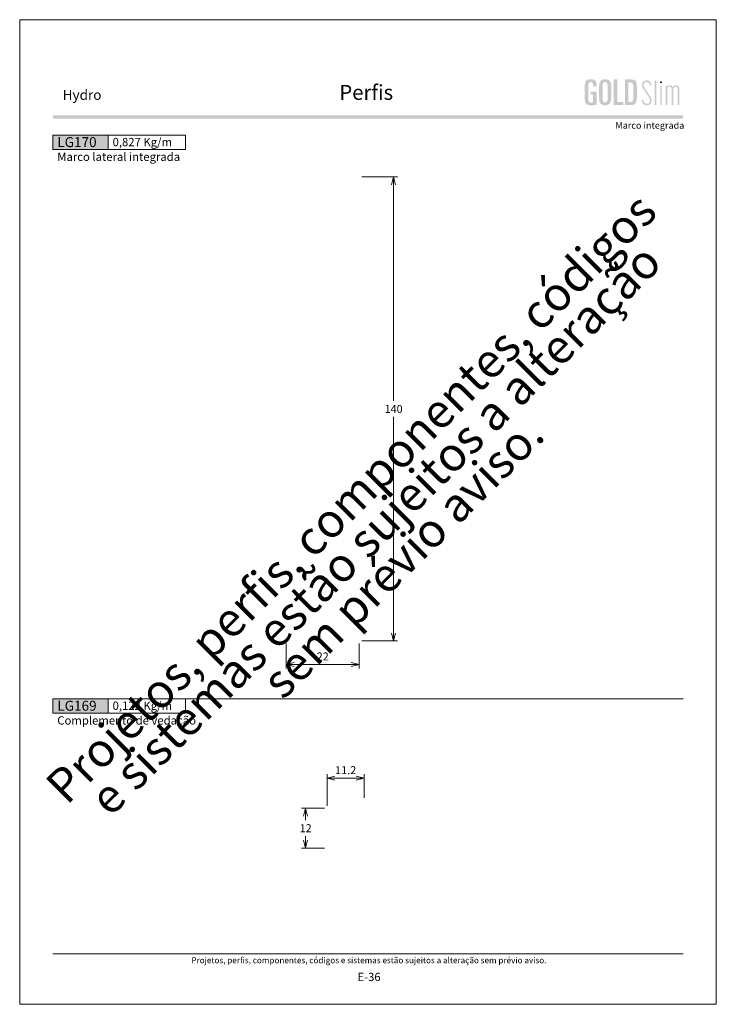
# Model space of a CAD drawing. Units: millimetres. Extents: x 957 to 4394, y -1735 to -341.
# Drawn here: x 2358 to 2568, y -1408 to -1111 of the extents above; entities that cross this region are included whole.
import ezdxf
from ezdxf.enums import TextEntityAlignment as Align

# ---------------------------------------------------------------- set-up
doc = ezdxf.new("R2010")
doc.units = ezdxf.units.MM
doc.header["$MEASUREMENT"] = 0
doc.layers.get('Defpoints').update_dxf_attribs({"lineweight": 0})
for name, color, linetype, lineweight, plot in [('A4', 7, 'Continuous', 0, False), ('LOGO', 7, 'Continuous', 0, False), ('MARGEM-1', 7, 'Continuous', 13, False)]:
    doc.layers.add(name, color=color, linetype=linetype, lineweight=lineweight, plot=plot)
doc.layers.add('LABEL', color=7, linetype='Continuous', lineweight=0)
doc.layers.add('MARGEM', color=7, linetype='Continuous', lineweight=0)
doc.styles.add('1', font='txt', dxfattribs={"height": 2})
doc.styles.add('14', font='txt', dxfattribs={"height": 1})
doc.styles.add('4', font='txt', dxfattribs={"height": 2})
doc.styles.get("Standard").update_dxf_attribs({"font": 'txt.shx'})
doc.styles.add('Style-Arial', font='txt')
doc.dimstyles.get("Standard").update_dxf_attribs({"dimtxt": 2.4, "dimasz": 2.4, "dimexe": 1.2, "dimexo": 1.2, "dimgap": 0, "dimtad": 0, "dimtih": 1, "dimtoh": 1, "dimdec": 0, "dimzin": 9, "dimdsep": 46, "dimtxsty": 'Style-Arial', "dimblk": 'TerminatorOpen_0.5', "dimcen": 0.09, "dimclrd": 7, "dimclre": 256, "dimadec": 3, "dimazin": 3, "dimtp": 0.001, "dimtm": 0.001, "dimtfac": 1, "dimtdec": 0, "dimtofl": 0, "dimtmove": 0, "dimatfit": 1, "dimfxl": 1, "dimtvp": 1.5, "dimtolj": 1, "dimtzin": 9, "dimlwd": 0, "dimlwe": 0, "dimarcsym": 0})

# ---------------------------------------------------------------- blocks, each defined once
blk = doc.blocks.new('TerminatorOpen_0.5')
at = {"color": 0, "linetype": 'ByBlock', "lineweight": -2}
for q in [(-1, 0.25), (-1, 0), (-1, -0.25)]:
    blk.add_line((0, 0), q, dxfattribs=at)
blk = doc.blocks.new('*D923')
at = {"linetype": 'Continuous', "lineweight": 0}
for p, q in [((2210.04, -1299.29), (2210.04, -1306.76)), ((2232.04, -1299.29), (2232.04, -1306.76))]:
    blk.add_line(p, q, dxfattribs=at)
at = {"color": 7, "linetype": 'Continuous', "lineweight": 0}
blk.add_line((2212.44, -1305.56), (2229.64, -1305.56), dxfattribs=at)
at = {"layer": 'Defpoints'}
for p in [(2210.04, -1298.09), (2232.04, -1298.09), (2221.04, -1305.56), (2232.04, -1305.56)]:
    blk.add_point(p, dxfattribs=at)
at = {"color": 7, "linetype": 'Continuous', "lineweight": 0, "xscale": 2.4, "yscale": 2.4, "zscale": 2.4, "rotation": 180}
blk.add_blockref('TerminatorOpen_0.5', (2210.04, -1305.56), dxfattribs=at)
at = {"color": 7, "linetype": 'Continuous', "lineweight": 0, "xscale": 2.4, "yscale": 2.4, "zscale": 2.4}
blk.add_blockref('TerminatorOpen_0.5', (2232.04, -1305.56), dxfattribs=at)
at = {"color": 7, "linetype": 'Continuous', "lineweight": 0, "style": 'Style-Arial'}
blk.add_text('22', height=2.4, dxfattribs=at).set_placement((2219.27, -1303.15), align=Align.MIDDLE_LEFT)
blk = doc.blocks.new('*D924')
at = {"linetype": 'Continuous', "lineweight": 0}
for p, q in [((2232.84, -1158.49), (2243.65, -1158.49)), ((2232.84, -1298.49), (2243.65, -1298.49))]:
    blk.add_line(p, q, dxfattribs=at)
at = {"color": 7, "linetype": 'Continuous', "lineweight": 0}
for p, q in [((2242.45, -1226.09), (2242.45, -1160.89)), ((2242.45, -1230.89), (2242.45, -1296.09))]:
    blk.add_line(p, q, dxfattribs=at)
at = {"layer": 'Defpoints'}
for p in [(2231.64, -1158.49), (2242.45, -1228.49), (2231.64, -1298.49), (2242.45, -1298.49)]:
    blk.add_point(p, dxfattribs=at)
at = {"color": 7, "linetype": 'Continuous', "lineweight": 0, "xscale": 2.4, "yscale": 2.4, "zscale": 2.4}
for p, rotation in [((2242.45, -1158.49), 90), ((2242.45, -1298.49), 270)]:
    blk.add_blockref('TerminatorOpen_0.5', p, dxfattribs=dict(at, rotation=rotation))
at = {"color": 7, "linetype": 'Continuous', "lineweight": 0, "style": 'Style-Arial'}
blk.add_text('140', height=2.4, dxfattribs=at).set_placement((2239.74, -1228.49), align=Align.MIDDLE_LEFT)
blk = doc.blocks.new('*D925')
at = {"linetype": 'Continuous', "lineweight": 0}
for p, q in [((2221.59, -1348.97), (2214.7, -1348.97)), ((2221.59, -1360.97), (2214.7, -1360.97))]:
    blk.add_line(p, q, dxfattribs=at)
at = {"color": 7, "linetype": 'Continuous', "lineweight": 0}
for p, q in [((2215.9, -1352.57), (2215.9, -1351.37)), ((2215.9, -1357.37), (2215.9, -1358.57))]:
    blk.add_line(p, q, dxfattribs=at)
at = {"layer": 'Defpoints'}
for p in [(2222.79, -1348.97), (2215.9, -1354.97), (2215.9, -1360.97), (2222.79, -1360.97)]:
    blk.add_point(p, dxfattribs=at)
at = {"color": 7, "linetype": 'Continuous', "lineweight": 0, "xscale": 2.4, "yscale": 2.4, "zscale": 2.4}
for p, rotation in [((2215.9, -1348.97), 90), ((2215.9, -1360.97), 270)]:
    blk.add_blockref('TerminatorOpen_0.5', p, dxfattribs=dict(at, rotation=rotation))
at = {"color": 7, "linetype": 'Continuous', "lineweight": 0, "style": 'Style-Arial'}
blk.add_text('12', height=2.4, dxfattribs=at).set_placement((2214.13, -1354.96), align=Align.MIDDLE_LEFT)
blk = doc.blocks.new('*D926')
at = {"linetype": 'Continuous', "lineweight": 0}
for p, q in [((2222.39, -1348.17), (2222.39, -1338.67)), ((2233.59, -1345.77), (2233.59, -1338.67))]:
    blk.add_line(p, q, dxfattribs=at)
at = {"color": 7, "linetype": 'Continuous', "lineweight": 0}
blk.add_line((2224.79, -1339.87), (2231.19, -1339.87), dxfattribs=at)
at = {"layer": 'Defpoints'}
for p in [(2227.99, -1339.87), (2233.59, -1339.87), (2233.59, -1346.97), (2222.39, -1349.37)]:
    blk.add_point(p, dxfattribs=at)
at = {"color": 7, "linetype": 'Continuous', "lineweight": 0, "xscale": 2.4, "yscale": 2.4, "zscale": 2.4, "rotation": 180}
blk.add_blockref('TerminatorOpen_0.5', (2222.39, -1339.87), dxfattribs=at)
at = {"color": 7, "linetype": 'Continuous', "lineweight": 0, "xscale": 2.4, "yscale": 2.4, "zscale": 2.4}
blk.add_blockref('TerminatorOpen_0.5', (2233.59, -1339.87), dxfattribs=at)
at = {"color": 7, "linetype": 'Continuous', "lineweight": 0, "style": 'Style-Arial'}
blk.add_text('11.2', height=2.4, dxfattribs=at).set_placement((2224.82, -1337.46), align=Align.MIDDLE_LEFT)
blk = doc.blocks.new('*U435')
at = {"layer": 'LOGO'}
h = blk.add_hatch(color=25, dxfattribs=at)
edge = h.paths.add_edge_path()
edge.add_line((-3.28, -0.89), (-4.72, 1.27))
edge.add_spline(control_points=[(-4.72, 1.27), (-5.05, 1.76), (-5.12, 2.04), (-5.12, 2.39), (-5.12, 2.39), (-5.12, 2.95), (-4.71, 3.27), (-4.18, 3.27), (-4.18, 3.27), (-3.67, 3.27), (-3.22, 2.93), (-3.22, 2.2)], knot_values=[0, 0, 0, 0, 0.333333, 0.333333, 0.333333, 0.333333, 0.666667, 0.666667, 0.666667, 0.666667, 1, 1, 1, 1], degree=3, periodic=0)
edge.add_line((-3.22, 2.2), (-2.74, 2.2))
edge.add_spline(control_points=[(-2.74, 2.2), (-2.74, 3.22), (-3.39, 3.73), (-4.18, 3.73), (-4.18, 3.73), (-4.95, 3.73), (-5.59, 3.24), (-5.59, 2.39), (-5.59, 2.39), (-5.59, 1.96), (-5.49, 1.59), (-5.07, 0.95)], knot_values=[0, 0, 0, 0, 0.333333, 0.333333, 0.333333, 0.333333, 0.666667, 0.666667, 0.666667, 0.666667, 1, 1, 1, 1], degree=3, periodic=0)
edge.add_line((-5.07, 0.95), (-3.64, -1.19))
edge.add_spline(control_points=[(-3.64, -1.19), (-3.3, -1.7), (-3.18, -2.01), (-3.18, -2.4), (-3.18, -2.4), (-3.18, -2.97), (-3.57, -3.33), (-4.16, -3.33), (-4.16, -3.33), (-4.73, -3.33), (-5.18, -3), (-5.18, -2.2)], knot_values=[0, 0, 0, 0, 0.333333, 0.333333, 0.333333, 0.333333, 0.666667, 0.666667, 0.666667, 0.666667, 1, 1, 1, 1], degree=3, periodic=0)
edge.add_line((-5.18, -2.2), (-5.65, -2.2))
edge.add_spline(control_points=[(-5.65, -2.2), (-5.65, -3.26), (-5.02, -3.79), (-4.16, -3.79), (-4.16, -3.79), (-3.29, -3.79), (-2.7, -3.25), (-2.7, -2.41), (-2.7, -2.41), (-2.7, -1.9), (-2.86, -1.51), (-3.28, -0.89)], knot_values=[0, 0, 0, 0, 0.5, 0.5, 0.5, 0.5, 0.75, 0.75, 0.75, 0.75, 1, 1, 1, 1], degree=3, periodic=0)
h = blk.add_hatch(color=25, dxfattribs=at)
edge = h.paths.add_edge_path()
edge.add_spline(control_points=[(0.26, 2.93), (0.35, 2.98), (0.41, 3.07), (0.41, 3.17), (0.41, 3.17), (0.41, 3.35), (0.27, 3.46), (0.12, 3.46), (0.12, 3.46), (-0.05, 3.46), (-0.19, 3.35), (-0.19, 3.17)], knot_values=[0, 0, 0, 0, 0.251265, 0.251265, 0.251265, 0.251265, 0.625632, 0.625632, 0.625632, 0.625632, 1, 1, 1, 1], degree=3, periodic=0)
edge.add_spline(control_points=[(-0.19, 3.17), (-0.19, 3.03), (-0.05, 2.89), (0.12, 2.89), (0.12, 2.89), (0.17, 2.89), (0.22, 2.9), (0.26, 2.93)], knot_values=[0, 0, 0, 0, 0.858801, 0.858801, 0.858801, 0.858801, 1, 1, 1, 1], degree=3, periodic=0)
h = blk.add_hatch(color=25, dxfattribs=at)
edge = h.paths.add_edge_path()
edge.add_spline(control_points=[(1.99, 1.05), (1.99, 1.54), (2.3, 1.81), (2.68, 1.81), (2.68, 1.81), (3.06, 1.81), (3.37, 1.53), (3.37, 1.02)], knot_values=[0, 0, 0, 0, 0.5, 0.5, 0.5, 0.5, 1, 1, 1, 1], degree=3, periodic=0)
edge.add_line((3.37, 1.02), (3.37, -3.72))
edge.add_line((3.37, -3.72), (3.82, -3.72))
edge.add_line((3.82, -3.72), (3.82, 1.05))
edge.add_spline(control_points=[(3.82, 1.05), (3.82, 1.55), (4.15, 1.81), (4.51, 1.81), (4.51, 1.81), (4.89, 1.81), (5.2, 1.53), (5.2, 1.02)], knot_values=[0, 0, 0, 0, 0.5, 0.5, 0.5, 0.5, 1, 1, 1, 1], degree=3, periodic=0)
edge.add_line((5.2, 1.02), (5.2, -3.72))
edge.add_line((5.2, -3.72), (5.65, -3.72))
edge.add_line((5.65, -3.72), (5.65, 1.01))
edge.add_spline(control_points=[(5.65, 1.01), (5.65, 1.78), (5.28, 2.21), (4.63, 2.21), (4.63, 2.21), (4.18, 2.21), (3.84, 1.95), (3.7, 1.66)], knot_values=[0, 0, 0, 0, 0.5, 0.5, 0.5, 0.5, 1, 1, 1, 1], degree=3, periodic=0)
edge.add_spline(control_points=[(3.7, 1.66), (3.54, 2.01), (3.22, 2.21), (2.79, 2.21), (2.79, 2.21), (2.37, 2.21), (2.12, 2), (1.97, 1.8)], knot_values=[0, 0, 0, 0, 0.5, 0.5, 0.5, 0.5, 1, 1, 1, 1], degree=3, periodic=0)
edge.add_line((1.97, 1.8), (1.97, 2.15))
edge.add_line((1.97, 2.15), (1.53, 2.15))
edge.add_line((1.53, 2.15), (1.53, -3.72))
edge.add_line((1.53, -3.72), (1.99, -3.72))
edge.add_line((1.99, -3.72), (1.99, 1.05))
at = {"layer": 'LOGO', "color": 25, "extrusion": (0, 0, -1)}
for points in [[(1.76, -3.72), (1.31, -3.72), (1.76, 3.76), (1.31, 3.76)], [(0.12, -3.72), (-0.34, -3.72), (0.12, 2.15), (-0.34, 2.15)]]:
    blk.add_solid(points, dxfattribs=at)
blk = doc.blocks.new('*U436')
at = {"layer": 'LOGO', "ltscale": 0.09}
h = blk.add_hatch(color=252, dxfattribs=at)
edge = h.paths.add_edge_path()
edge.add_spline(control_points=[(-4.25, 2.54), (-4.25, 3.53), (-4.86, 3.95), (-6, 3.95), (-6, 3.95), (-7.39, 3.95), (-7.83, 3.36), (-7.83, 1.91)], knot_values=[0, 0, 0, 0, 0.5, 0.5, 0.5, 0.5, 1, 1, 1, 1], degree=3, periodic=0)
edge.add_line((-7.83, 1.91), (-7.83, -2.01))
edge.add_spline(control_points=[(-7.83, -2.01), (-7.83, -3.21), (-7.39, -3.93), (-6.03, -3.93), (-6.03, -3.93), (-5.41, -3.93), (-4.67, -3.84), (-4.25, -3.74)], knot_values=[0, 0, 0, 0, 0.5, 0.5, 0.5, 0.5, 1, 1, 1, 1], degree=3, periodic=0)
edge.add_line((-4.25, -3.74), (-4.25, 0.16))
edge.add_line((-4.25, 0.16), (-6.04, 0.16))
edge.add_line((-6.04, 0.16), (-6.04, -0.74))
edge.add_line((-6.04, -0.74), (-5.33, -0.74))
edge.add_line((-5.33, -0.74), (-5.33, -3.02))
edge.add_spline(control_points=[(-5.33, -3.02), (-5.47, -3.05), (-5.71, -3.1), (-6.01, -3.1), (-6.01, -3.1), (-6.45, -3.1), (-6.75, -2.7), (-6.75, -2.08)], knot_values=[0, 0, 0, 0, 0.5, 0.5, 0.5, 0.5, 1, 1, 1, 1], degree=3, periodic=0)
edge.add_line((-6.75, -2.08), (-6.75, 1.83))
edge.add_spline(control_points=[(-6.75, 1.83), (-6.75, 2.66), (-6.51, 3.11), (-6.01, 3.11), (-6.01, 3.11), (-5.6, 3.11), (-5.33, 2.78), (-5.33, 2.23)], knot_values=[0, 0, 0, 0, 0.5, 0.5, 0.5, 0.5, 1, 1, 1, 1], degree=3, periodic=0)
edge.add_line((-5.33, 2.23), (-5.33, 1.83))
edge.add_line((-5.33, 1.83), (-4.25, 1.83))
edge.add_line((-4.25, 1.83), (-4.25, 2.54))
h = blk.add_hatch(color=252, dxfattribs=at)
edge = h.paths.add_edge_path()
edge.add_spline(control_points=[(-3.49, -2.01), (-3.49, -3.21), (-3.05, -3.93), (-1.68, -3.93), (-1.68, -3.93), (-0.21, -3.93), (0.15, -2.98), (0.15, -1.89)], knot_values=[0, 0, 0, 0, 0.5, 0.5, 0.5, 0.5, 1, 1, 1, 1], degree=3, periodic=0)
edge.add_line((0.15, -1.89), (0.15, 2.03))
edge.add_spline(control_points=[(0.15, 2.03), (0.15, 3.23), (-0.29, 3.95), (-1.68, 3.95), (-1.68, 3.95), (-3.14, 3.95), (-3.49, 2.99), (-3.49, 1.91)], knot_values=[0, 0, 0, 0, 0.5, 0.5, 0.5, 0.5, 1, 1, 1, 1], degree=3, periodic=0)
edge.add_line((-3.49, 1.91), (-3.49, -2.01))
edge = h.paths.add_edge_path(flags=16)
edge.add_spline(control_points=[(-2.42, 1.99), (-2.42, 2.76), (-2.16, 3.11), (-1.68, 3.11), (-1.68, 3.11), (-1.18, 3.11), (-0.93, 2.76), (-0.93, 1.99)], knot_values=[0, 0, 0, 0, 0.5, 0.5, 0.5, 0.5, 1, 1, 1, 1], degree=3, periodic=0)
edge.add_line((-0.93, 1.99), (-0.93, -2.08))
edge.add_spline(control_points=[(-0.93, -2.08), (-0.93, -2.74), (-1.23, -3.1), (-1.68, -3.1), (-1.68, -3.1), (-2.12, -3.1), (-2.42, -2.74), (-2.42, -2.08)], knot_values=[0, 0, 0, 0, 0.5, 0.5, 0.5, 0.5, 1, 1, 1, 1], degree=3, periodic=0)
edge.add_line((-2.42, -2.08), (-2.42, 1.99))
at = {"layer": 'LOGO', "ltscale": 0.09, "extrusion": (0, 0, -1)}
blk.add_hatch(color=252, dxfattribs=at).paths.add_polyline_path([(-3.79, -3.87), (-3.79, -2.97), (-1.98, -2.97), (-1.98, 3.88), (-0.91, 3.88), (-0.91, -3.87)])
at = {"layer": 'LOGO', "ltscale": 0.09}
h = blk.add_hatch(color=252, dxfattribs=at)
edge = h.paths.add_edge_path()
edge.add_spline(control_points=[(5.85, -3.87), (7.54, -3.87), (7.9, -3.25), (7.9, -1.26)], knot_values=[0, 0, 0, 0, 1, 1, 1, 1], degree=3, periodic=0)
edge.add_line((7.9, -1.26), (7.9, 1.05))
edge.add_spline(control_points=[(7.9, 1.05), (7.9, 3.3), (7.76, 3.88), (6.02, 3.88)], knot_values=[0, 0, 0, 0, 1, 1, 1, 1], degree=3, periodic=0)
edge.add_line((6.02, 3.88), (4.29, 3.88))
edge.add_line((4.29, 3.88), (4.29, -3.87))
edge.add_line((4.29, -3.87), (5.85, -3.87))
edge = h.paths.add_edge_path(flags=16)
edge.add_spline(control_points=[(5.79, 2.98), (6.71, 2.98), (6.82, 2.59), (6.82, 1.45)], knot_values=[0, 0, 0, 0, 1, 1, 1, 1], degree=3, periodic=0)
edge.add_line((6.82, 1.45), (6.82, -1.22))
edge.add_spline(control_points=[(6.82, -1.22), (6.82, -2.55), (6.67, -2.97), (5.88, -2.97)], knot_values=[0, 0, 0, 0, 1, 1, 1, 1], degree=3, periodic=0)
edge.add_line((5.88, -2.97), (5.36, -2.97))
edge.add_line((5.36, -2.97), (5.36, 2.98))
edge.add_line((5.36, 2.98), (5.79, 2.98))
blk = doc.blocks.new('*U437')
at = {"layer": 'LOGO', "color": 252, "ltscale": 0.09}
blk.add_blockref('*U436', (-6.4, 0), dxfattribs=at)
at = {"layer": 'LOGO', "color": 25}
blk.add_blockref('*U435', (8.64, -0.13), dxfattribs=at)

msp = doc.modelspace()

# ---------------------------------------------------------------- hatches: boundary and pattern name
at = {"layer": 'MARGEM-1'}
h = msp.add_hatch(color=251, dxfattribs=at)
h.set_gradient(color1=(82, 82, 82), tint=1)
h.paths.add_polyline_path([(2368.029, -1140.934), (2368.029, -1139.934), (2558.029, -1139.934), (2558.029, -1140.934)])

# ---------------------------------------------------------------- linework, layer by layer
at = {"layer": 'A4', "color": 7, "flags": 128}
msp.add_lwpolyline([(2358.029, -1408.084), (2568.029, -1408.084), (2568.029, -1111.084), (2358.029, -1111.084)], close=True, dxfattribs=at)
at = {"layer": 'LABEL', "flags": 128}
for points in [[(2368.029, -1150.214), (2368.029, -1145.934), (2384.695, -1145.934), (2384.695, -1150.214)], [(2384.696, -1150.214), (2384.696, -1145.934), (2408.029, -1145.934), (2408.029, -1150.214)], [(2368.029, -1320.233), (2368.029, -1315.953), (2384.696, -1315.953), (2384.696, -1320.233)], [(2384.696, -1320.233), (2384.696, -1315.953), (2408.029, -1315.953), (2408.029, -1320.233)]]:
    msp.add_lwpolyline(points, close=True, dxfattribs=at)
at = {"layer": 'LABEL', "color": 254, "true_color": 0xd9dadb}
for points in [[(2368.029, -1150.214), (2368.029, -1145.934), (2384.696, -1150.214), (2384.696, -1145.934)], [(2368.029, -1320.233), (2368.029, -1315.953), (2384.696, -1320.233), (2384.696, -1315.953)]]:
    msp.add_solid(points, dxfattribs=at)
at = {"layer": 'MARGEM', "color": 253}
msp.add_line((2368.029, -1315.953), (2558.029, -1315.953), dxfattribs=at)
at = {"layer": 'MARGEM-1', "color": 250, "true_color": 0x3f3f3f}
msp.add_line((2368.029, -1392.834), (2558.029, -1392.834), dxfattribs=at)

# ---------------------------------------------------------------- block references
at = {"layer": 'LOGO', "color": 25}
msp.add_blockref('*U437', (2542.591, -1132.982), dxfattribs=at)

# ---------------------------------------------------------------- texts
at = {"layer": 'LABEL', "style": '1'}
msp.add_text('Marco integrada', height=2, dxfattribs=at).set_placement((2558.384, -1143.971), align=Align.RIGHT)
at = {"layer": 'LABEL', "attachment_point": 1}
for s, insert, char_height in [('\\fArial|b1|i0|c00|p39;LG170', (2369.362, -1146.51), 3), ('\\fArial|b1|i0|c00|p39;0,827 Kg/m ', (2386.029, -1146.741), 2.5), ('\\fArial|b0|i0|c00|p39;Marco lateral integrada', (2369.362, -1151.184), 2.5), ('\\fArial|b1|i0|c00|p39;LG169', (2369.362, -1316.53), 3), ('\\fArial|b1|i0|c00|p39;0,122 Kg/m ', (2386.029, -1316.76), 2.5), ('\\fArial|b0|i0|c00|p39;Complemento de vedação', (2369.362, -1321.203), 2.5)]:
    msp.add_mtext(s, dxfattribs=dict(at, insert=insert, char_height=char_height))
at = {"layer": 'MARGEM-1', "style": '14'}
for s, height, p in [('Perﬁs', 4.5, (2454.378, -1135.265)), ('Hydro', 3, (2370.969, -1135.265))]:
    msp.add_text(s, height=height, dxfattribs=at).set_placement(p)
at = {"layer": 'MARGEM-1', "color": 251, "style": '4'}
for s, height, p in [(' Projetos, perfis, componentes, códigos e sistemas estão sujeitos a alteração sem prévio aviso.', 1.8, (2463.029, -1394.801)), ('E-36', 2.5, (2463.35, -1399.825))]:
    msp.add_text(s, height=height, dxfattribs=at).set_placement(p, align=Align.MIDDLE_CENTER)
at = {"layer": 'MARGEM-1', "color": 251, "insert": (2466.099, -1265.787), "char_height": 10.206, "width": 255.83352, "attachment_point": 5, "rotation": 45, "line_spacing_factor": 0.695238, "style": '4'}
msp.add_mtext(' Projetos, perfis, componentes, códigos e sistemas estão sujeitos a alteração sem prévio aviso.', dxfattribs=at)

# ---------------------------------------------------------------- dimensions: what is measured, and where the dimension line sits
at = {"color": 7, "linetype": 'Continuous', "lineweight": 0}
for base, p1, p2, picture, middle in [((2470.741, -1298.494), (2459.93, -1158.494), (2459.93, -1298.494), '*D924', (2470.741, -1228.494)), ((2444.19, -1360.968), (2451.079, -1348.968), (2451.079, -1360.968), '*D925', (2444.19, -1354.968))]:
    dim = msp.add_linear_dim(base=base, p1=p1, p2=p2, angle=270, dimstyle='Standard', override={"dimgap": 1.2, "dimtad": 1, "dimdec": 1, "dimtdec": 1, "dimtvp": 0}, dxfattribs=at)
    dim.commit()
    dim.dimension.update_dxf_attribs({"geometry": picture, "text_midpoint": middle, "insert": (228.286, 0)})
for base, p1, p2, picture, middle in [((2460.33, -1305.56), (2438.33, -1298.094), (2460.33, -1298.094), '*D923', (2449.33, -1305.56)), ((2461.879, -1339.867), (2450.679, -1349.368), (2461.879, -1346.965), '*D926', (2456.279, -1339.867))]:
    dim = msp.add_linear_dim(base=base, p1=p1, p2=p2, dimstyle='Standard', override={"dimgap": 1.2, "dimtad": 1, "dimdec": 1, "dimtdec": 1, "dimtvp": 0}, dxfattribs=at)
    dim.commit()
    dim.dimension.update_dxf_attribs({"geometry": picture, "text_midpoint": middle, "insert": (228.286, 0)})

doc.saveas('drawing.dxf')
